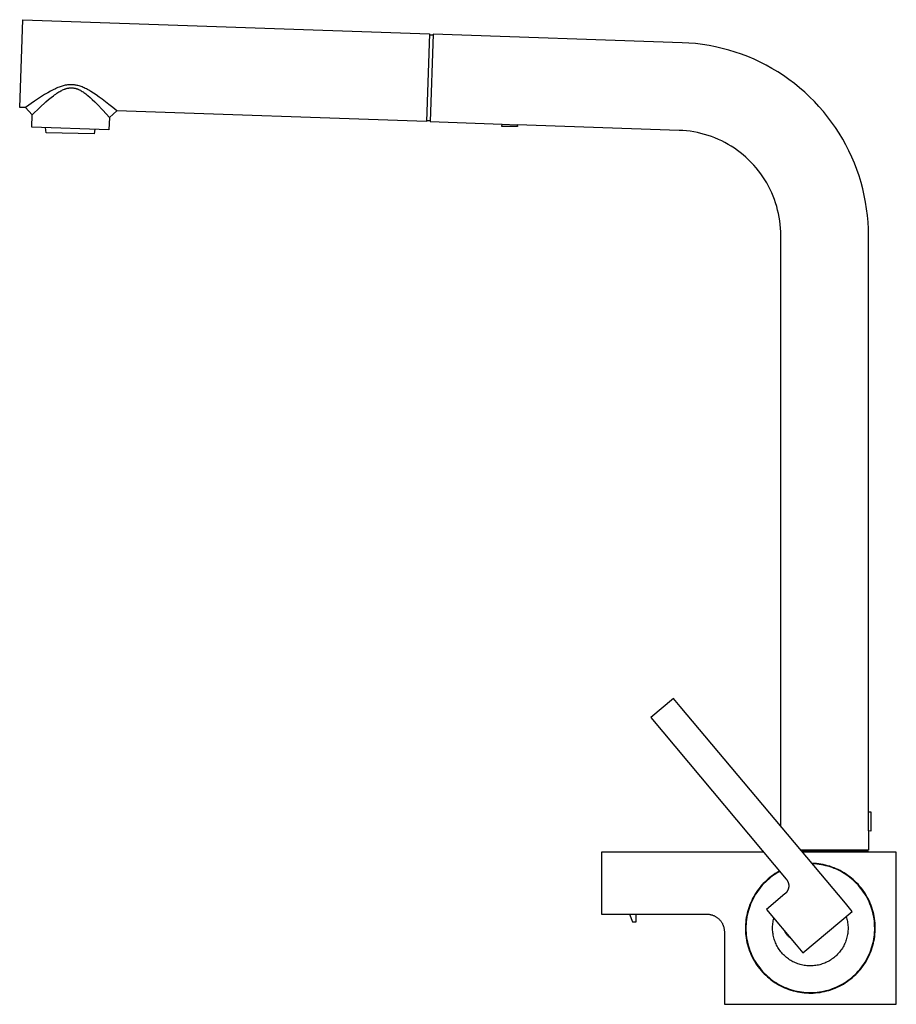
# Model space of a CAD drawing. Units: millimetres. Extents: x -333 to 287, y -339 to 377.
# Drawn here: x -333 to -83, y 96 to 377 of the extents above; entities that cross this region are included whole.
import ezdxf

# ---------------------------------------------------------------- set-up
doc = ezdxf.new("R2010")
doc.units = ezdxf.units.MM
doc.header["$MEASUREMENT"] = 0
doc.layers.add('Default', color=7, linetype='Continuous', true_color=0x000000)

msp = doc.modelspace()

# ---------------------------------------------------------------- linework, layer by layer
at = {"layer": 'Default', "color": 7, "true_color": 0xffffff}
for p, q in [((-332.57, 351.63), (-331.7, 376.62)), ((-331.7, 376.62), (-215.77, 372.57)), ((-215.77, 372.57), (-216.64, 347.58)), ((-215.78, 372.32), (-214.78, 372.28)), ((-214.77, 372.53), (-215.64, 347.55)), ((-143.79, 370.05), (-214.77, 372.53)), ((-141.87, 369.95), (-143.79, 370.05)), ((-139.96, 369.79), (-141.87, 369.95)), ((-138.05, 369.55), (-139.96, 369.79)), ((-136.15, 369.25), (-138.05, 369.55)), ((-134.27, 368.88), (-136.15, 369.25)), ((-132.4, 368.45), (-134.27, 368.88)), ((-130.54, 367.96), (-132.4, 368.45)), ((-128.71, 367.39), (-130.54, 367.96)), ((-126.89, 366.77), (-128.71, 367.39)), ((-125.1, 366.08), (-126.89, 366.77)), ((-123.33, 365.33), (-125.1, 366.08)), ((-121.59, 364.52), (-123.33, 365.33)), ((-119.88, 363.65), (-121.59, 364.52)), ((-118.21, 362.72), (-119.88, 363.65)), ((-116.56, 361.73), (-118.21, 362.72)), ((-114.95, 360.68), (-116.56, 361.73)), ((-113.38, 359.58), (-114.95, 360.68)), ((-111.84, 358.43), (-113.38, 359.58)), ((-323.06, 356.61), (-323.84, 356.2)), ((-322.38, 356.94), (-323.06, 356.61)), ((-322.04, 357.1), (-322.38, 356.94)), ((-321.69, 357.24), (-322.04, 357.1)), ((-321.37, 357.37), (-321.69, 357.24)), ((-321.05, 357.49), (-321.37, 357.37)), ((-320.76, 357.59), (-321.05, 357.49)), ((-320.46, 357.69), (-320.76, 357.59)), ((-320.6, 356.46), (-320.34, 356.59)), ((-320.17, 357.77), (-320.46, 357.69)), ((-320.34, 356.59), (-320.07, 356.71)), ((-319.89, 357.84), (-320.17, 357.77)), ((-320.07, 356.71), (-319.82, 356.81)), ((-319.58, 357.91), (-319.89, 357.84)), ((-319.82, 356.81), (-319.7, 356.85)), ((-319.7, 356.85), (-319.57, 356.9)), ((-319.43, 357.94), (-319.58, 357.91)), ((-319.57, 356.9), (-319.45, 356.94)), ((-319.45, 356.94), (-319.32, 356.98)), ((-319.27, 357.97), (-319.43, 357.94)), ((-319.32, 356.98), (-319.19, 357.01)), ((-318.99, 358.01), (-319.27, 357.97)), ((-319.19, 357.01), (-319.06, 357.05)), ((-319.06, 357.05), (-318.94, 357.08)), ((-318.71, 358.04), (-318.99, 358.01)), ((-318.94, 357.08), (-318.83, 357.1)), ((-318.83, 357.1), (-318.71, 357.12)), ((-318.57, 358.06), (-318.71, 358.04)), ((-318.71, 357.12), (-318.59, 357.14)), ((-318.59, 357.14), (-318.47, 357.16)), ((-318.43, 358.07), (-318.57, 358.06)), ((-318.47, 357.16), (-318.35, 357.17)), ((-318.29, 358.08), (-318.43, 358.07)), ((-318.35, 357.17), (-318.23, 357.18)), ((-318.15, 358.08), (-318.29, 358.08)), ((-318.23, 357.18), (-318.11, 357.19)), ((-318.02, 358.08), (-318.15, 358.08)), ((-318.11, 357.19), (-318, 357.19)), ((-317.88, 358.08), (-318.02, 358.08)), ((-318, 357.19), (-317.88, 357.2)), ((-317.74, 358.08), (-317.88, 358.08)), ((-317.88, 357.2), (-317.76, 357.19)), ((-317.76, 357.19), (-317.65, 357.19)), ((-317.61, 358.08), (-317.74, 358.08)), ((-317.65, 357.19), (-317.53, 357.18)), ((-317.47, 358.07), (-317.61, 358.08)), ((-317.53, 357.18), (-317.42, 357.17)), ((-317.33, 358.06), (-317.47, 358.07)), ((-317.42, 357.17), (-317.3, 357.16)), ((-317.2, 358.05), (-317.33, 358.06)), ((-317.3, 357.16), (-317.19, 357.14)), ((-317.06, 358.03), (-317.2, 358.05)), ((-317.19, 357.14), (-317.07, 357.13)), ((-317.07, 357.13), (-316.96, 357.1)), ((-316.92, 358.01), (-317.06, 358.03)), ((-316.96, 357.1), (-316.84, 357.08)), ((-316.79, 357.99), (-316.92, 358.01)), ((-316.84, 357.08), (-316.72, 357.05)), ((-316.51, 357.95), (-316.79, 357.99)), ((-316.72, 357.05), (-316.61, 357.02)), ((-316.61, 357.02), (-316.49, 356.99)), ((-316.24, 357.89), (-316.51, 357.95)), ((-316.49, 356.99), (-316.38, 356.95)), ((-316.38, 356.95), (-316.27, 356.92)), ((-316.27, 356.92), (-316.14, 356.87)), ((-315.97, 357.82), (-316.24, 357.89)), ((-316.14, 356.87), (-316.01, 356.82)), ((-316.01, 356.82), (-315.89, 356.77)), ((-315.67, 357.74), (-315.97, 357.82)), ((-315.89, 356.77), (-315.77, 356.72)), ((-315.77, 356.72), (-315.64, 356.66)), ((-315.38, 357.65), (-315.67, 357.74)), ((-315.64, 356.66), (-315.52, 356.6)), ((-315.52, 356.6), (-315.28, 356.48)), ((-315.09, 357.55), (-315.38, 357.65)), ((-315.28, 356.48), (-315.02, 356.34)), ((-314.8, 357.44), (-315.09, 357.55)), ((-314.49, 357.31), (-314.8, 357.44)), ((-314.18, 357.17), (-314.49, 357.31)), ((-313.88, 357.03), (-314.18, 357.17)), ((-313.58, 356.88), (-313.88, 357.03)), ((-313.24, 356.7), (-313.58, 356.88)), ((-312.91, 356.52), (-313.24, 356.7)), ((-312.26, 356.14), (-312.91, 356.52)), ((-110.35, 357.22), (-111.84, 358.43)), ((-108.9, 355.96), (-110.35, 357.22)), ((-326.35, 354.7), (-328.37, 353.37)), ((-325.48, 355.25), (-326.35, 354.7)), ((-324.6, 355.77), (-325.48, 355.25)), ((-325.09, 353.18), (-324.35, 353.82)), ((-323.84, 356.2), (-324.6, 355.77)), ((-324.35, 353.82), (-323.59, 354.45)), ((-323.59, 354.45), (-322.95, 354.95)), ((-322.95, 354.95), (-322.62, 355.19)), ((-322.62, 355.19), (-322.28, 355.43)), ((-322.28, 355.43), (-322, 355.63)), ((-322, 355.63), (-321.71, 355.82)), ((-321.71, 355.82), (-321.41, 356.01)), ((-321.41, 356.01), (-321.11, 356.18)), ((-321.11, 356.18), (-320.86, 356.33)), ((-320.86, 356.33), (-320.6, 356.46)), ((-315.02, 356.34), (-314.76, 356.18)), ((-314.76, 356.18), (-314.5, 356.02)), ((-314.5, 356.02), (-314.25, 355.85)), ((-314.25, 355.85), (-313.97, 355.65)), ((-313.97, 355.65), (-313.69, 355.44)), ((-313.69, 355.44), (-313.41, 355.22)), ((-313.41, 355.22), (-313.14, 355)), ((-313.14, 355), (-312.51, 354.47)), ((-312.51, 354.47), (-311.9, 353.91)), ((-311.51, 355.67), (-312.26, 356.14)), ((-311.9, 353.91), (-311.17, 353.21)), ((-310.78, 355.18), (-311.51, 355.67)), ((-309.92, 354.57), (-310.78, 355.18)), ((-309.06, 353.95), (-309.92, 354.57)), ((-307.13, 352.45), (-309.06, 353.95)), ((-107.5, 354.65), (-108.9, 355.96)), ((-106.14, 353.29), (-107.5, 354.65)), ((-330.92, 351.57), (-332.57, 351.63)), ((-328.37, 353.37), (-330.92, 351.57)), ((-330.92, 351.57), (-328.99, 349.5)), ((-328.99, 349.5), (-326.81, 351.61)), ((-326.81, 351.61), (-325.09, 353.18)), ((-311.17, 353.21), (-310.46, 352.5)), ((-310.46, 352.5), (-308.84, 350.78)), ((-306.06, 351.59), (-307.13, 352.45)), ((-304.94, 350.67), (-306.06, 351.59)), ((-104.83, 351.89), (-106.14, 353.29)), ((-103.57, 350.44), (-104.83, 351.89)), ((-329.11, 346.01), (-328.99, 349.5)), ((-308.84, 350.78), (-307.01, 348.74)), ((-307, 348.74), (-307.13, 345.24)), ((-307.01, 348.74), (-307.01, 348.74)), ((-307.01, 348.74), (-307.01, 348.74)), ((-307.01, 348.74), (-307.01, 348.74)), ((-307.01, 348.74), (-307.01, 348.74)), ((-307.01, 348.74), (-307.01, 348.74)), ((-304.94, 350.67), (-307, 348.74)), ((-216.64, 347.58), (-304.94, 350.67)), ((-304.94, 350.67), (-304.94, 350.67)), ((-304.94, 350.67), (-304.94, 350.67)), ((-304.94, 350.67), (-304.94, 350.67)), ((-304.94, 350.67), (-304.94, 350.67)), ((-304.94, 350.67), (-304.94, 350.67)), ((-304.94, 350.67), (-304.94, 350.67)), ((-304.94, 350.67), (-304.94, 350.67)), ((-304.94, 350.67), (-304.94, 350.67)), ((-304.94, 350.67), (-304.94, 350.67)), ((-304.94, 350.67), (-304.94, 350.67)), ((-304.94, 350.67), (-304.94, 350.67)), ((-304.94, 350.67), (-304.94, 350.67)), ((-304.94, 350.67), (-304.94, 350.67)), ((-304.94, 350.67), (-304.94, 350.67)), ((-304.94, 350.67), (-304.94, 350.67)), ((-304.94, 350.67), (-304.94, 350.67)), ((-304.94, 350.67), (-304.94, 350.67)), ((-304.94, 350.67), (-304.94, 350.67)), ((-304.94, 350.67), (-304.94, 350.67)), ((-304.94, 350.67), (-304.94, 350.67)), ((-304.94, 350.67), (-304.94, 350.67)), ((-304.94, 350.67), (-304.94, 350.67)), ((-304.94, 350.67), (-304.94, 350.67)), ((-304.94, 350.67), (-304.94, 350.67)), ((-304.94, 350.67), (-304.94, 350.67)), ((-304.94, 350.67), (-304.94, 350.67)), ((-304.94, 350.67), (-304.94, 350.67)), ((-304.94, 350.67), (-304.94, 350.67)), ((-304.94, 350.67), (-304.94, 350.67)), ((-304.94, 350.67), (-304.94, 350.67)), ((-304.94, 350.67), (-304.94, 350.67)), ((-304.94, 350.67), (-304.94, 350.67)), ((-304.94, 350.67), (-304.94, 350.67)), ((-304.94, 350.67), (-304.94, 350.67)), ((-304.94, 350.67), (-304.94, 350.67)), ((-304.94, 350.67), (-304.94, 350.67)), ((-304.94, 350.67), (-304.94, 350.67)), ((-304.94, 350.67), (-304.94, 350.67)), ((-304.94, 350.67), (-304.94, 350.67)), ((-304.94, 350.67), (-304.94, 350.67)), ((-304.94, 350.67), (-304.94, 350.67)), ((-304.94, 350.67), (-304.94, 350.67)), ((-304.94, 350.67), (-304.94, 350.67)), ((-304.94, 350.67), (-304.94, 350.67)), ((-304.94, 350.67), (-304.94, 350.67)), ((-304.94, 350.67), (-304.94, 350.67)), ((-304.94, 350.67), (-304.94, 350.67)), ((-304.94, 350.67), (-304.94, 350.67)), ((-304.94, 350.67), (-304.94, 350.67)), ((-304.94, 350.67), (-304.94, 350.67)), ((-304.94, 350.67), (-304.94, 350.67)), ((-304.94, 350.67), (-304.94, 350.67)), ((-304.94, 350.67), (-304.94, 350.67)), ((-304.94, 350.67), (-304.94, 350.67)), ((-304.94, 350.67), (-304.94, 350.67)), ((-304.94, 350.67), (-304.94, 350.67)), ((-304.94, 350.67), (-304.94, 350.67)), ((-304.94, 350.67), (-304.94, 350.67)), ((-304.94, 350.67), (-304.94, 350.67)), ((-102.36, 348.95), (-103.57, 350.44)), ((-101.21, 347.41), (-102.36, 348.95)), ((-307.13, 345.24), (-329.11, 346.01)), ((-325, 344.39), (-325.18, 345.87)), ((-311.12, 345.38), (-311.35, 344.04)), ((-215.63, 347.8), (-216.63, 347.83)), ((-215.64, 347.55), (-195.09, 346.83)), ((-195.15, 346.18), (-195.09, 346.83)), ((-190.73, 346.18), (-195.15, 346.18)), ((-195.09, 346.83), (-190.78, 346.68)), ((-144.66, 345.07), (-190.78, 346.68)), ((-190.78, 346.68), (-190.73, 346.18)), ((-100.11, 345.84), (-101.21, 347.41)), ((-99.06, 344.23), (-100.11, 345.84)), ((-311.35, 344.04), (-325, 344.39)), ((-143.61, 345.01), (-144.66, 345.07)), ((-142.57, 344.92), (-143.61, 345.01)), ((-141.53, 344.8), (-142.57, 344.92)), ((-140.5, 344.63), (-141.53, 344.8)), ((-139.47, 344.43), (-140.5, 344.63)), ((-138.45, 344.2), (-139.47, 344.43)), ((-137.44, 343.92), (-138.45, 344.2)), ((-136.43, 343.62), (-137.44, 343.92)), ((-135.44, 343.28), (-136.43, 343.62)), ((-134.47, 342.9), (-135.44, 343.28)), ((-133.5, 342.49), (-134.47, 342.9)), ((-132.55, 342.05), (-133.5, 342.49)), ((-98.07, 342.59), (-99.06, 344.23)), ((-97.14, 340.91), (-98.07, 342.59)), ((-131.62, 341.58), (-132.55, 342.05)), ((-130.7, 341.07), (-131.62, 341.58)), ((-129.81, 340.53), (-130.7, 341.07)), ((-128.93, 339.96), (-129.81, 340.53)), ((-128.07, 339.36), (-128.93, 339.96)), ((-96.27, 339.2), (-97.14, 340.91)), ((-127.24, 338.73), (-128.07, 339.36)), ((-126.42, 338.07), (-127.24, 338.73)), ((-125.63, 337.38), (-126.42, 338.07)), ((-124.87, 336.67), (-125.63, 337.38)), ((-95.46, 337.46), (-96.27, 339.2)), ((-94.71, 335.69), (-95.46, 337.46)), ((-124.12, 335.93), (-124.87, 336.67)), ((-123.41, 335.16), (-124.12, 335.93)), ((-122.72, 334.37), (-123.41, 335.16)), ((-122.06, 333.56), (-122.72, 334.37)), ((-94.02, 333.9), (-94.71, 335.69)), ((-121.43, 332.72), (-122.06, 333.56)), ((-120.83, 331.86), (-121.43, 332.72)), ((-120.26, 330.98), (-120.83, 331.86)), ((-93.4, 332.08), (-94.02, 333.9)), ((-92.84, 330.25), (-93.4, 332.08)), ((-119.72, 330.09), (-120.26, 330.98)), ((-119.22, 329.17), (-119.72, 330.09)), ((-118.74, 328.24), (-119.22, 329.17)), ((-92.34, 328.39), (-92.84, 330.25)), ((-118.3, 327.29), (-118.74, 328.24)), ((-117.89, 326.33), (-118.3, 327.29)), ((-117.51, 325.35), (-117.89, 326.33)), ((-91.91, 326.52), (-92.34, 328.39)), ((-91.54, 324.64), (-91.91, 326.52)), ((-117.17, 324.36), (-117.51, 325.35)), ((-116.87, 323.36), (-117.17, 324.36)), ((-116.6, 322.34), (-116.87, 323.36)), ((-91.24, 322.74), (-91.54, 324.64)), ((-116.36, 321.32), (-116.6, 322.34)), ((-116.16, 320.3), (-116.36, 321.32)), ((-116, 319.26), (-116.16, 320.3)), ((-91.01, 320.84), (-91.24, 322.74)), ((-90.84, 318.92), (-91.01, 320.84)), ((-115.87, 318.22), (-116, 319.26)), ((-115.78, 317.18), (-115.87, 318.22)), ((-115.72, 316.13), (-115.78, 317.18)), ((-90.74, 317.01), (-90.84, 318.92)), ((-115.7, 315.09), (-115.72, 316.13)), ((-115.7, 146.71), (-115.7, 315.09)), ((-90.7, 315.09), (-90.74, 317.01)), ((-90.7, 150.77), (-90.7, 315.09)), ((-146.27, 183.13), (-152.78, 177.68)), ((-144.34, 180.84), (-146.27, 183.13)), ((-97.25, 124.72), (-144.34, 180.84)), ((-152.78, 177.68), (-114.14, 131.63)), ((-90.7, 150.77), (-90.07, 150.83)), ((-90.7, 145.39), (-90.7, 150.77)), ((-90.07, 150.83), (-90.07, 145.33)), ((-90.07, 145.33), (-90.7, 145.39)), ((-90.7, 145.39), (-90.7, 139.83)), ((-120.6, 139.33), (-166.79, 139.33)), ((-166.79, 139.33), (-166.79, 121.63)), ((-90.7, 139.83), (-109.94, 139.83)), ((-109.77, 139.63), (-92.4, 139.63)), ((-82.79, 139.33), (-109.51, 139.33)), ((-92.4, 139.63), (-90.88, 139.63)), ((-90.88, 139.63), (-91.14, 139.83)), ((-90.88, 139.63), (-90.88, 139.33)), ((-82.79, 95.93), (-82.79, 139.33)), ((-106.17, 136.09), (-106.82, 136.11)), ((-106.05, 135.93), (-106.69, 135.97)), ((-105.53, 136.04), (-106.17, 136.09)), ((-105.41, 135.88), (-106.05, 135.93)), ((-104.89, 135.96), (-105.53, 136.04)), ((-104.78, 135.8), (-105.41, 135.88)), ((-104.25, 135.87), (-104.89, 135.96)), ((-104.15, 135.7), (-104.78, 135.8)), ((-103.62, 135.75), (-104.25, 135.87)), ((-103.52, 135.58), (-104.15, 135.7)), ((-102.99, 135.61), (-103.62, 135.75)), ((-102.89, 135.44), (-103.52, 135.58)), ((-102.36, 135.45), (-102.99, 135.61)), ((-102.27, 135.28), (-102.89, 135.44)), ((-101.74, 135.27), (-102.36, 135.45)), ((-101.66, 135.09), (-102.27, 135.28)), ((-101.13, 135.06), (-101.74, 135.27)), ((-101.06, 134.88), (-101.66, 135.09)), ((-100.52, 134.84), (-101.13, 135.06)), ((-100.46, 134.66), (-101.06, 134.88)), ((-99.93, 134.59), (-100.52, 134.84)), ((-118.84, 132.07), (-119.34, 131.66)), ((-118.64, 132.05), (-119.13, 131.64)), ((-118.33, 132.47), (-118.84, 132.07)), ((-118.13, 132.43), (-118.64, 132.05)), ((-117.8, 132.84), (-118.33, 132.47)), ((-117.6, 132.8), (-118.13, 132.43)), ((-117.27, 133.2), (-117.8, 132.84)), ((-117.07, 133.15), (-117.6, 132.8)), ((-116.72, 133.54), (-117.27, 133.2)), ((-116.52, 133.48), (-117.07, 133.15)), ((-116.16, 133.86), (-116.72, 133.54)), ((-115.96, 133.8), (-116.52, 133.48)), ((-116.06, 133.91), (-116.16, 133.86)), ((-99.87, 134.41), (-100.46, 134.66)), ((-99.34, 134.32), (-99.93, 134.59)), ((-99.29, 134.14), (-99.87, 134.41)), ((-98.76, 134.04), (-99.34, 134.32)), ((-98.72, 133.85), (-99.29, 134.14)), ((-98.2, 133.73), (-98.76, 134.04)), ((-98.15, 133.54), (-98.72, 133.85)), ((-97.64, 133.4), (-98.2, 133.73)), ((-97.61, 133.21), (-98.15, 133.54)), ((-97.1, 133.06), (-97.64, 133.4)), ((-97.07, 132.86), (-97.61, 133.21)), ((-96.56, 132.69), (-97.1, 133.06)), ((-96.54, 132.5), (-97.07, 132.86)), ((-96.04, 132.31), (-96.56, 132.69)), ((-96.03, 132.11), (-96.54, 132.5)), ((-95.54, 131.91), (-96.04, 132.31)), ((-95.53, 131.71), (-96.03, 132.11)), ((-121.59, 129.36), (-121.99, 128.85)), ((-121.39, 129.37), (-121.79, 128.87)), ((-121.17, 129.85), (-121.59, 129.36)), ((-120.97, 129.86), (-121.39, 129.37)), ((-120.74, 130.32), (-121.17, 129.85)), ((-120.53, 130.33), (-120.97, 129.86)), ((-120.29, 130.79), (-120.74, 130.32)), ((-120.08, 130.78), (-120.53, 130.33)), ((-119.82, 131.23), (-120.29, 130.79)), ((-119.62, 131.22), (-120.08, 130.78)), ((-119.34, 131.66), (-119.82, 131.23)), ((-119.13, 131.64), (-119.62, 131.22)), ((-114.14, 131.63), (-114.08, 131.55)), ((-114.08, 131.55), (-114.02, 131.47)), ((-114.02, 131.47), (-113.96, 131.38)), ((-113.96, 131.38), (-113.9, 131.3)), ((-113.9, 131.3), (-113.85, 131.21)), ((-113.85, 131.21), (-113.8, 131.12)), ((-113.8, 131.12), (-113.75, 131.03)), ((-113.75, 131.03), (-113.71, 130.93)), ((-113.71, 130.93), (-113.67, 130.84)), ((-113.67, 130.84), (-113.63, 130.75)), ((-113.63, 130.75), (-113.59, 130.65)), ((-113.59, 130.65), (-113.56, 130.55)), ((-113.56, 130.55), (-113.54, 130.45)), ((-113.54, 130.45), (-113.51, 130.35)), ((-113.51, 130.35), (-113.49, 130.25)), ((-113.49, 129.13), (-113.51, 129.03)), ((-113.49, 130.25), (-113.47, 130.15)), ((-113.48, 129.23), (-113.49, 129.13)), ((-113.46, 129.33), (-113.48, 129.23)), ((-113.47, 130.15), (-113.46, 130.05)), ((-113.46, 130.05), (-113.45, 129.95)), ((-113.45, 129.44), (-113.46, 129.33)), ((-113.45, 129.95), (-113.44, 129.85)), ((-113.44, 129.54), (-113.45, 129.44)), ((-113.44, 129.85), (-113.44, 129.74)), ((-113.44, 129.74), (-113.44, 129.64)), ((-113.44, 129.64), (-113.44, 129.54)), ((-95.05, 131.49), (-95.54, 131.91)), ((-95.05, 131.29), (-95.53, 131.71)), ((-94.57, 131.05), (-95.05, 131.49)), ((-94.58, 130.86), (-95.05, 131.29)), ((-94.12, 130.4), (-94.58, 130.86)), ((-94.11, 130.6), (-94.57, 131.05)), ((-93.69, 129.94), (-94.12, 130.4)), ((-93.67, 130.13), (-94.11, 130.6)), ((-93.26, 129.46), (-93.69, 129.94)), ((-93.24, 129.65), (-93.67, 130.13)), ((-92.86, 128.96), (-93.26, 129.46)), ((-92.83, 129.15), (-93.24, 129.65)), ((-92.43, 128.64), (-92.83, 129.15)), ((-123.41, 126.7), (-123.72, 126.13)), ((-123.21, 126.75), (-123.52, 126.19)), ((-123.08, 127.25), (-123.41, 126.7)), ((-122.88, 127.3), (-123.21, 126.75)), ((-122.74, 127.8), (-123.08, 127.25)), ((-122.54, 127.83), (-122.88, 127.3)), ((-122.37, 128.33), (-122.74, 127.8)), ((-122.17, 128.36), (-122.54, 127.83)), ((-121.99, 128.85), (-122.37, 128.33)), ((-121.79, 128.87), (-122.17, 128.36)), ((-114.51, 127.4), (-119.8, 122.96)), ((-114.43, 127.47), (-114.51, 127.4)), ((-114.36, 127.54), (-114.43, 127.47)), ((-114.29, 127.61), (-114.36, 127.54)), ((-114.22, 127.68), (-114.29, 127.61)), ((-114.15, 127.76), (-114.22, 127.68)), ((-114.08, 127.84), (-114.15, 127.76)), ((-114.02, 127.92), (-114.08, 127.84)), ((-113.96, 128.01), (-114.02, 127.92)), ((-113.91, 128.09), (-113.96, 128.01)), ((-113.85, 128.18), (-113.91, 128.09)), ((-113.8, 128.27), (-113.85, 128.18)), ((-113.76, 128.36), (-113.8, 128.27)), ((-113.71, 128.45), (-113.76, 128.36)), ((-113.67, 128.54), (-113.71, 128.45)), ((-113.63, 128.64), (-113.67, 128.54)), ((-113.6, 128.74), (-113.63, 128.64)), ((-113.57, 128.83), (-113.6, 128.74)), ((-113.54, 128.93), (-113.57, 128.83)), ((-113.51, 129.03), (-113.54, 128.93)), ((-92.47, 128.45), (-92.86, 128.96)), ((-92.11, 127.92), (-92.47, 128.45)), ((-92.06, 128.12), (-92.43, 128.64)), ((-91.76, 127.39), (-92.11, 127.92)), ((-91.7, 127.58), (-92.06, 128.12)), ((-91.42, 126.84), (-91.76, 127.39)), ((-91.37, 127.03), (-91.7, 127.58)), ((-91.11, 126.28), (-91.42, 126.84)), ((-91.05, 126.47), (-91.37, 127.03)), ((-90.75, 125.89), (-91.05, 126.47)), ((-124.74, 123.76), (-124.94, 123.15)), ((-124.55, 123.84), (-124.76, 123.24)), ((-124.51, 124.36), (-124.74, 123.76)), ((-124.33, 124.44), (-124.55, 123.84)), ((-124.27, 124.96), (-124.51, 124.36)), ((-124.08, 125.03), (-124.33, 124.44)), ((-124, 125.55), (-124.27, 124.96)), ((-123.81, 125.61), (-124.08, 125.03)), ((-123.72, 126.13), (-124, 125.55)), ((-123.52, 126.19), (-123.81, 125.61)), ((-95.32, 122.42), (-97.25, 124.72)), ((-90.82, 125.71), (-91.11, 126.28)), ((-90.55, 125.13), (-90.82, 125.71)), ((-90.47, 125.31), (-90.75, 125.89)), ((-90.3, 124.54), (-90.55, 125.13)), ((-90.21, 124.72), (-90.47, 125.31)), ((-90.07, 123.95), (-90.3, 124.54)), ((-89.98, 124.12), (-90.21, 124.72)), ((-89.86, 123.34), (-90.07, 123.95)), ((-89.76, 123.51), (-89.98, 124.12)), ((-89.56, 122.9), (-89.76, 123.51)), ((-166.79, 121.63), (-136.79, 121.63)), ((-158.78, 121.63), (-157.98, 119.43)), ((-156.89, 119.43), (-156.89, 121.63)), ((-136.79, 121.63), (-136.62, 121.62)), ((-136.62, 121.62), (-136.45, 121.62)), ((-136.45, 121.62), (-136.28, 121.6)), ((-136.28, 121.6), (-136.11, 121.58)), ((-136.11, 121.58), (-135.94, 121.55)), ((-135.94, 121.55), (-135.77, 121.52)), ((-135.77, 121.52), (-135.61, 121.48)), ((-135.61, 121.48), (-135.44, 121.44)), ((-135.44, 121.44), (-135.28, 121.39)), ((-135.28, 121.39), (-135.12, 121.34)), ((-135.12, 121.34), (-134.96, 121.28)), ((-134.96, 121.28), (-134.8, 121.21)), ((-134.8, 121.21), (-134.64, 121.14)), ((-134.64, 121.14), (-134.49, 121.07)), ((-134.49, 121.07), (-134.34, 120.99)), ((-134.34, 120.99), (-134.19, 120.9)), ((-134.19, 120.9), (-134.05, 120.81)), ((-134.05, 120.81), (-133.91, 120.71)), ((-133.91, 120.71), (-133.77, 120.61)), ((-125.42, 121.27), (-125.54, 120.64)), ((-125.37, 120.75), (-125.47, 120.12)), ((-125.28, 121.9), (-125.42, 121.27)), ((-125.25, 121.38), (-125.37, 120.75)), ((-125.12, 122.53), (-125.28, 121.9)), ((-125.11, 122.01), (-125.25, 121.38)), ((-124.94, 123.15), (-125.12, 122.53)), ((-124.95, 122.63), (-125.11, 122.01)), ((-124.76, 123.24), (-124.95, 122.63)), ((-119.8, 122.96), (-111.35, 112.89)), ((-109.42, 110.59), (-95.32, 122.42)), ((-97.07, 120.95), (-96.96, 120.6)), ((-89.67, 122.73), (-89.86, 123.34)), ((-89.5, 122.11), (-89.67, 122.73)), ((-89.39, 122.28), (-89.56, 122.9)), ((-89.35, 121.49), (-89.5, 122.11)), ((-89.24, 121.65), (-89.39, 122.28)), ((-89.23, 120.86), (-89.35, 121.49)), ((-89.11, 121.02), (-89.24, 121.65)), ((-89.13, 120.23), (-89.23, 120.86)), ((-89, 120.38), (-89.11, 121.02)), ((-157.98, 119.43), (-156.89, 119.43)), ((-133.77, 120.61), (-133.64, 120.51)), ((-133.64, 120.51), (-133.51, 120.4)), ((-133.51, 120.4), (-133.38, 120.28)), ((-133.38, 120.28), (-133.26, 120.16)), ((-133.26, 120.16), (-133.14, 120.04)), ((-133.14, 120.04), (-133.02, 119.91)), ((-133.02, 119.91), (-132.91, 119.78)), ((-132.91, 119.78), (-132.81, 119.65)), ((-132.81, 119.65), (-132.71, 119.51)), ((-132.71, 119.51), (-132.61, 119.37)), ((-132.61, 119.37), (-132.52, 119.23)), ((-132.52, 119.23), (-132.43, 119.08)), ((-132.43, 119.08), (-132.35, 118.93)), ((-132.35, 118.93), (-132.28, 118.77)), ((-132.28, 118.77), (-132.21, 118.62)), ((-132.21, 118.62), (-132.14, 118.46)), ((-132.14, 118.46), (-132.08, 118.3)), ((-132.08, 118.3), (-132.03, 118.14)), ((-132.03, 118.14), (-131.98, 117.98)), ((-131.98, 117.98), (-131.93, 117.81)), ((-125.75, 118.72), (-125.78, 118.07)), ((-125.78, 118.07), (-125.78, 117.43)), ((-125.7, 119.36), (-125.75, 118.72)), ((-125.63, 120), (-125.7, 119.36)), ((-125.63, 118.21), (-125.64, 117.57)), ((-125.54, 120.64), (-125.63, 120)), ((-125.6, 118.85), (-125.63, 118.21)), ((-125.55, 119.48), (-125.6, 118.85)), ((-125.47, 120.12), (-125.55, 119.48)), ((-118.04, 117.84), (-118.03, 118.21)), ((-118.03, 118.21), (-118, 118.59)), ((-118, 118.59), (-117.96, 118.96)), ((-117.96, 118.96), (-117.91, 119.33)), ((-117.91, 119.33), (-117.84, 119.7)), ((-117.84, 119.7), (-117.76, 120.06)), ((-117.76, 120.06), (-117.67, 120.42)), ((-96.96, 120.6), (-96.86, 120.24)), ((-96.86, 120.24), (-96.78, 119.87)), ((-96.78, 119.87), (-96.71, 119.5)), ((-96.71, 119.5), (-96.65, 119.14)), ((-96.65, 119.14), (-96.6, 118.76)), ((-96.6, 118.76), (-96.57, 118.39)), ((-96.57, 118.39), (-96.55, 118.02)), ((-96.55, 118.02), (-96.54, 117.65)), ((-89.05, 119.59), (-89.13, 120.23)), ((-88.99, 118.95), (-89.05, 119.59)), ((-88.92, 119.74), (-89, 120.38)), ((-88.96, 118.31), (-88.99, 118.95)), ((-88.94, 117.67), (-88.96, 118.31)), ((-88.86, 119.1), (-88.92, 119.74)), ((-88.82, 118.45), (-88.86, 119.1)), ((-88.8, 117.81), (-88.82, 118.45)), ((-131.93, 117.81), (-131.9, 117.64)), ((-131.9, 117.64), (-131.86, 117.48)), ((-131.86, 117.48), (-131.84, 117.31)), ((-131.84, 117.31), (-131.82, 117.14)), ((-131.82, 117.14), (-131.8, 116.97)), ((-131.8, 116.97), (-131.79, 116.8)), ((-131.79, 116.8), (-131.79, 116.63)), ((-131.79, 116.63), (-131.79, 95.93)), ((-125.78, 117.43), (-125.77, 116.78)), ((-125.77, 116.78), (-125.72, 116.14)), ((-125.72, 116.14), (-125.66, 115.49)), ((-125.66, 115.49), (-125.58, 114.85)), ((-125.64, 117.57), (-125.63, 116.93)), ((-125.63, 116.93), (-125.59, 116.29)), ((-125.59, 116.29), (-125.53, 115.65)), ((-125.53, 115.65), (-125.45, 115.01)), ((-118.04, 117.47), (-118.04, 117.84)), ((-118.03, 117.09), (-118.04, 117.47)), ((-118, 116.72), (-118.03, 117.09)), ((-117.97, 116.35), (-118, 116.72)), ((-117.91, 115.98), (-117.97, 116.35)), ((-117.85, 115.61), (-117.91, 115.98)), ((-117.77, 115.24), (-117.85, 115.61)), ((-117.68, 114.88), (-117.77, 115.24)), ((-114.56, 116.66), (-114.66, 116.83)), ((-114.46, 116.48), (-114.56, 116.66)), ((-114.36, 116.31), (-114.46, 116.48)), ((-114.24, 116.14), (-114.36, 116.31)), ((-114.13, 115.98), (-114.24, 116.14)), ((-114, 115.82), (-114.13, 115.98)), ((-113.87, 115.67), (-114, 115.82)), ((-113.74, 115.52), (-113.87, 115.67)), ((-113.6, 115.37), (-113.74, 115.52)), ((-113.45, 115.23), (-113.6, 115.37)), ((-113.3, 115.1), (-113.45, 115.23)), ((-113.15, 114.97), (-113.3, 115.1)), ((-96.77, 115.42), (-96.85, 115.06)), ((-96.7, 115.79), (-96.77, 115.42)), ((-96.64, 116.16), (-96.7, 115.79)), ((-96.6, 116.53), (-96.64, 116.16)), ((-96.57, 116.9), (-96.6, 116.53)), ((-96.55, 117.27), (-96.57, 116.9)), ((-96.54, 117.65), (-96.55, 117.27)), ((-89.21, 114.49), (-89.12, 115.12)), ((-89.12, 115.12), (-89.04, 115.76)), ((-89.05, 114.6), (-88.95, 115.23)), ((-89.04, 115.76), (-88.98, 116.39)), ((-88.98, 116.39), (-88.95, 117.03)), ((-88.95, 117.03), (-88.94, 117.67)), ((-88.95, 115.23), (-88.88, 115.88)), ((-88.88, 115.88), (-88.83, 116.52)), ((-88.83, 116.52), (-88.8, 117.16)), ((-88.8, 117.16), (-88.8, 117.81)), ((-125.58, 114.85), (-125.47, 114.22)), ((-125.47, 114.22), (-125.34, 113.59)), ((-125.45, 115.01), (-125.35, 114.38)), ((-125.35, 114.38), (-125.23, 113.75)), ((-125.34, 113.59), (-125.19, 112.96)), ((-125.23, 113.75), (-125.08, 113.13)), ((-125.19, 112.96), (-125.01, 112.34)), ((-125.08, 113.13), (-124.91, 112.51)), ((-125.01, 112.34), (-124.82, 111.72)), ((-124.91, 112.51), (-124.72, 111.9)), ((-117.58, 114.52), (-117.68, 114.88)), ((-117.47, 114.17), (-117.58, 114.52)), ((-117.34, 113.81), (-117.47, 114.17)), ((-117.2, 113.47), (-117.34, 113.81)), ((-117.05, 113.13), (-117.2, 113.47)), ((-116.89, 112.79), (-117.05, 113.13)), ((-116.72, 112.46), (-116.89, 112.79)), ((-116.53, 112.13), (-116.72, 112.46)), ((-112.99, 114.85), (-113.15, 114.97)), ((-111.35, 112.89), (-109.42, 110.59)), ((-97.96, 112.29), (-98.15, 111.97)), ((-97.78, 112.62), (-97.96, 112.29)), ((-97.61, 112.95), (-97.78, 112.62)), ((-97.46, 113.29), (-97.61, 112.95)), ((-97.31, 113.63), (-97.46, 113.29)), ((-97.18, 113.98), (-97.31, 113.63)), ((-97.06, 114.34), (-97.18, 113.98)), ((-96.95, 114.69), (-97.06, 114.34)), ((-96.85, 115.06), (-96.95, 114.69)), ((-89.83, 112), (-89.64, 112.62)), ((-89.65, 112.09), (-89.46, 112.71)), ((-89.64, 112.62), (-89.48, 113.24)), ((-89.48, 113.24), (-89.33, 113.86)), ((-89.46, 112.71), (-89.3, 113.33)), ((-89.33, 113.86), (-89.21, 114.49)), ((-89.3, 113.33), (-89.17, 113.96)), ((-89.17, 113.96), (-89.05, 114.6)), ((-124.82, 111.72), (-124.6, 111.11)), ((-124.72, 111.9), (-124.51, 111.3)), ((-124.6, 111.11), (-124.36, 110.51)), ((-124.51, 111.3), (-124.28, 110.7)), ((-124.36, 110.51), (-124.1, 109.92)), ((-124.28, 110.7), (-124.03, 110.11)), ((-124.1, 109.92), (-123.82, 109.34)), ((-124.03, 110.11), (-123.76, 109.53)), ((-123.76, 109.53), (-123.46, 108.96)), ((-116.34, 111.82), (-116.53, 112.13)), ((-116.13, 111.51), (-116.34, 111.82)), ((-115.91, 111.2), (-116.13, 111.51)), ((-115.68, 110.91), (-115.91, 111.2)), ((-115.44, 110.62), (-115.68, 110.91)), ((-115.19, 110.34), (-115.44, 110.62)), ((-114.94, 110.07), (-115.19, 110.34)), ((-114.67, 109.81), (-114.94, 110.07)), ((-114.39, 109.56), (-114.67, 109.81)), ((-114.11, 109.31), (-114.39, 109.56)), ((-100.06, 109.68), (-100.34, 109.43)), ((-99.78, 109.93), (-100.06, 109.68)), ((-99.52, 110.2), (-99.78, 109.93)), ((-99.27, 110.47), (-99.52, 110.2)), ((-99.02, 110.76), (-99.27, 110.47)), ((-98.79, 111.05), (-99.02, 110.76)), ((-98.57, 111.35), (-98.79, 111.05)), ((-98.35, 111.65), (-98.57, 111.35)), ((-98.15, 111.97), (-98.35, 111.65)), ((-91.07, 109.06), (-90.78, 109.63)), ((-90.88, 109.11), (-90.59, 109.69)), ((-90.78, 109.63), (-90.51, 110.21)), ((-90.59, 109.69), (-90.32, 110.27)), ((-90.51, 110.21), (-90.26, 110.8)), ((-90.32, 110.27), (-90.08, 110.87)), ((-90.26, 110.8), (-90.03, 111.4)), ((-90.08, 110.87), (-89.85, 111.47)), ((-90.03, 111.4), (-89.83, 112)), ((-89.85, 111.47), (-89.65, 112.09)), ((-123.82, 109.34), (-123.53, 108.77)), ((-123.53, 108.77), (-123.21, 108.21)), ((-123.46, 108.96), (-123.15, 108.4)), ((-123.21, 108.21), (-122.87, 107.66)), ((-123.15, 108.4), (-122.82, 107.85)), ((-122.87, 107.66), (-122.51, 107.12)), ((-122.82, 107.85), (-122.47, 107.32)), ((-122.51, 107.12), (-122.14, 106.6)), ((-122.47, 107.32), (-122.1, 106.8)), ((-122.1, 106.8), (-121.71, 106.29)), ((-113.82, 109.08), (-114.11, 109.31)), ((-113.51, 108.86), (-113.82, 109.08)), ((-113.21, 108.65), (-113.51, 108.86)), ((-112.89, 108.45), (-113.21, 108.65)), ((-112.57, 108.26), (-112.89, 108.45)), ((-112.24, 108.08), (-112.57, 108.26)), ((-111.9, 107.92), (-112.24, 108.08)), ((-111.56, 107.76), (-111.9, 107.92)), ((-111.22, 107.62), (-111.56, 107.76)), ((-110.87, 107.49), (-111.22, 107.62)), ((-110.51, 107.37), (-110.87, 107.49)), ((-110.16, 107.27), (-110.51, 107.37)), ((-109.79, 107.17), (-110.16, 107.27)), ((-109.43, 107.09), (-109.79, 107.17)), ((-109.06, 107.02), (-109.43, 107.09)), ((-108.69, 106.97), (-109.06, 107.02)), ((-108.32, 106.93), (-108.69, 106.97)), ((-107.95, 106.9), (-108.32, 106.93)), ((-107.58, 106.88), (-107.95, 106.9)), ((-107.2, 106.88), (-107.58, 106.88)), ((-106.83, 106.89), (-107.2, 106.88)), ((-106.46, 106.91), (-106.83, 106.89)), ((-106.08, 106.95), (-106.46, 106.91)), ((-105.71, 106.99), (-106.08, 106.95)), ((-105.34, 107.05), (-105.71, 106.99)), ((-104.98, 107.13), (-105.34, 107.05)), ((-104.61, 107.22), (-104.98, 107.13)), ((-104.25, 107.31), (-104.61, 107.22)), ((-103.9, 107.43), (-104.25, 107.31)), ((-103.55, 107.55), (-103.9, 107.43)), ((-103.2, 107.69), (-103.55, 107.55)), ((-102.85, 107.84), (-103.2, 107.69)), ((-102.52, 108), (-102.85, 107.84)), ((-102.19, 108.17), (-102.52, 108)), ((-101.86, 108.35), (-102.19, 108.17)), ((-101.54, 108.54), (-101.86, 108.35)), ((-101.23, 108.75), (-101.54, 108.54)), ((-100.92, 108.97), (-101.23, 108.75)), ((-100.63, 109.19), (-100.92, 108.97)), ((-100.34, 109.43), (-100.63, 109.19)), ((-92.8, 106.37), (-92.42, 106.88)), ((-92.6, 106.39), (-92.22, 106.91)), ((-92.42, 106.88), (-92.05, 107.41)), ((-92.22, 106.91), (-91.86, 107.44)), ((-92.05, 107.41), (-91.7, 107.95)), ((-91.86, 107.44), (-91.51, 107.98)), ((-91.7, 107.95), (-91.38, 108.5)), ((-91.51, 107.98), (-91.18, 108.54)), ((-91.38, 108.5), (-91.07, 109.06)), ((-91.18, 108.54), (-90.88, 109.11)), ((-122.14, 106.6), (-121.74, 106.09)), ((-121.74, 106.09), (-121.33, 105.59)), ((-121.71, 106.29), (-121.31, 105.79)), ((-121.33, 105.59), (-120.9, 105.11)), ((-121.31, 105.79), (-120.89, 105.31)), ((-120.9, 105.11), (-120.46, 104.64)), ((-120.89, 105.31), (-120.45, 104.84)), ((-120.46, 104.64), (-120, 104.19)), ((-120.45, 104.84), (-120, 104.39)), ((-120, 104.39), (-119.53, 103.95)), ((-120, 104.19), (-119.52, 103.75)), ((-119.53, 103.95), (-119.04, 103.54)), ((-95.46, 103.6), (-94.98, 104.03)), ((-95.26, 103.58), (-94.78, 104.01)), ((-94.98, 104.03), (-94.51, 104.46)), ((-94.78, 104.01), (-94.31, 104.45)), ((-94.51, 104.46), (-94.06, 104.92)), ((-94.31, 104.45), (-93.86, 104.92)), ((-94.06, 104.92), (-93.62, 105.39)), ((-93.86, 104.92), (-93.42, 105.39)), ((-93.62, 105.39), (-93.2, 105.87)), ((-93.42, 105.39), (-93.01, 105.88)), ((-93.2, 105.87), (-92.8, 106.37)), ((-93.01, 105.88), (-92.6, 106.39)), ((-119.52, 103.75), (-119.03, 103.34)), ((-119.04, 103.54), (-118.54, 103.13)), ((-119.03, 103.34), (-118.52, 102.93)), ((-118.54, 103.13), (-118.03, 102.75)), ((-118.52, 102.93), (-118, 102.55)), ((-118.03, 102.75), (-117.5, 102.38)), ((-118, 102.55), (-117.47, 102.19)), ((-117.5, 102.38), (-116.97, 102.04)), ((-117.47, 102.19), (-116.93, 101.84)), ((-116.97, 102.04), (-116.42, 101.71)), ((-116.93, 101.84), (-116.37, 101.51)), ((-116.42, 101.71), (-115.86, 101.4)), ((-116.37, 101.51), (-115.8, 101.21)), ((-115.86, 101.4), (-115.28, 101.11)), ((-115.8, 101.21), (-115.22, 100.92)), ((-115.28, 101.11), (-114.7, 100.84)), ((-99.78, 100.89), (-99.2, 101.16)), ((-99.6, 100.81), (-99.02, 101.09)), ((-99.2, 101.16), (-98.63, 101.45)), ((-99.02, 101.09), (-98.44, 101.39)), ((-98.63, 101.45), (-98.07, 101.76)), ((-98.44, 101.39), (-97.88, 101.71)), ((-98.07, 101.76), (-97.52, 102.09)), ((-97.88, 101.71), (-97.33, 102.04)), ((-97.52, 102.09), (-96.99, 102.44)), ((-97.33, 102.04), (-96.79, 102.4)), ((-96.99, 102.44), (-96.46, 102.81)), ((-96.79, 102.4), (-96.27, 102.78)), ((-96.46, 102.81), (-95.95, 103.2)), ((-96.27, 102.78), (-95.76, 103.17)), ((-95.95, 103.2), (-95.46, 103.6)), ((-95.76, 103.17), (-95.26, 103.58)), ((-115.22, 100.92), (-114.64, 100.65)), ((-114.7, 100.84), (-114.11, 100.59)), ((-114.64, 100.65), (-114.04, 100.41)), ((-114.11, 100.59), (-113.51, 100.37)), ((-114.04, 100.41), (-113.43, 100.18)), ((-113.51, 100.37), (-112.91, 100.16)), ((-113.43, 100.18), (-112.82, 99.98)), ((-112.91, 100.16), (-112.3, 99.97)), ((-112.82, 99.98), (-112.2, 99.8)), ((-112.3, 99.97), (-111.68, 99.81)), ((-112.2, 99.8), (-111.58, 99.64)), ((-111.68, 99.81), (-111.05, 99.67)), ((-111.58, 99.64), (-110.95, 99.5)), ((-111.05, 99.67), (-110.42, 99.55)), ((-110.95, 99.5), (-110.31, 99.38)), ((-110.42, 99.55), (-109.79, 99.45)), ((-110.31, 99.38), (-109.67, 99.29)), ((-109.79, 99.45), (-109.15, 99.37)), ((-109.67, 99.29), (-109.03, 99.22)), ((-109.15, 99.37), (-108.52, 99.32)), ((-109.03, 99.22), (-108.39, 99.17)), ((-108.52, 99.32), (-107.88, 99.29)), ((-108.39, 99.17), (-107.74, 99.14)), ((-107.88, 99.29), (-107.24, 99.28)), ((-107.74, 99.14), (-107.1, 99.13)), ((-107.24, 99.28), (-106.6, 99.29)), ((-107.1, 99.13), (-106.45, 99.15)), ((-106.6, 99.29), (-105.96, 99.33)), ((-106.45, 99.15), (-105.81, 99.19)), ((-105.96, 99.33), (-105.32, 99.39)), ((-105.81, 99.19), (-105.17, 99.26)), ((-105.32, 99.39), (-104.68, 99.47)), ((-105.17, 99.26), (-104.53, 99.34)), ((-104.68, 99.47), (-104.05, 99.57)), ((-104.53, 99.34), (-103.89, 99.45)), ((-104.05, 99.57), (-103.42, 99.69)), ((-103.89, 99.45), (-103.26, 99.58)), ((-103.42, 99.69), (-102.8, 99.84)), ((-103.26, 99.58), (-102.63, 99.73)), ((-102.8, 99.84), (-102.18, 100)), ((-102.63, 99.73), (-102.01, 99.9)), ((-102.18, 100), (-101.57, 100.19)), ((-102.01, 99.9), (-101.4, 100.1)), ((-101.57, 100.19), (-100.97, 100.4)), ((-101.4, 100.1), (-100.79, 100.31)), ((-100.97, 100.4), (-100.37, 100.63)), ((-100.79, 100.31), (-100.19, 100.55)), ((-100.37, 100.63), (-99.78, 100.89)), ((-100.19, 100.55), (-99.6, 100.81)), ((-131.79, 95.93), (-82.79, 95.93))]:
    msp.add_line(p, q, dxfattribs=at)

doc.saveas('drawing.dxf')
